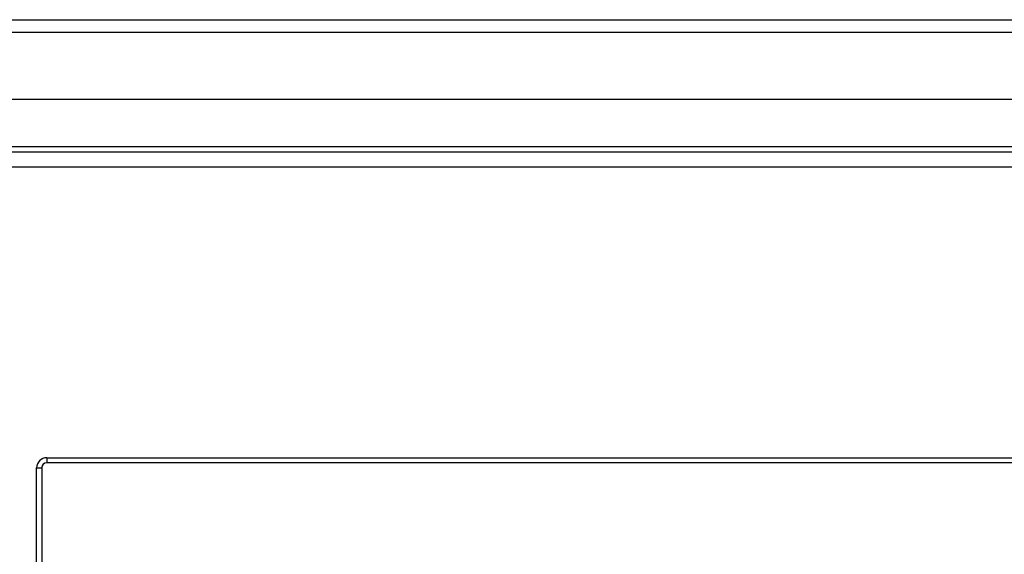
# Model space of a CAD drawing. Units: millimetres. Extents: x 20 to 410, y 10 to 287.
# Drawn here: x 105 to 109, y 180 to 182 of the extents above; entities that cross this region are included whole.
import ezdxf

# ---------------------------------------------------------------- set-up
doc = ezdxf.new("R2010")
doc.units = ezdxf.units.MM
doc.linetypes.add('PHANTOM', pattern=[12.7, 6.35, -1.27, 1.27, -1.27, 1.27, -1.27])
doc.styles.add('SLDTEXTSTYLE0', font='TXT', dxfattribs={"width": 0.605})
doc.dimstyles.new('SLDDIMSTYLE0', dxfattribs={"dimtxt": 3.5, "dimasz": 3.302, "dimexe": 0, "dimexo": 0.0625, "dimgap": 0.875, "dimtad": 1, "dimdec": 0, "dimlfac": 50, "dimrnd": 1e-09, "dimzin": 12, "dimdsep": 46, "dimtxsty": 'SLDTEXTSTYLE0', "dimsah": 1, "dimcen": 0.09, "dimadec": 0, "dimazin": 3, "dimtfac": 1, "dimtdec": 0, "dimtofl": 0, "dimtmove": 0, "dimatfit": 3, "dimfxl": 1, "dimfrac": 2, "dimtolj": 1, "dimtzin": 12, "dimarcsym": 0})

# ---------------------------------------------------------------- blocks, each defined once
blk = doc.blocks.new('_D_5')
at = {"color": 7, "linetype": 'Continuous', "lineweight": 18}
for p, q in [((116.1139, 181.814), (61.8067, 181.814)), ((62.8067, 138.7605), (62.8067, 181.814)), ((104.0839, 138.7605), (61.8067, 138.7605))]:
    blk.add_line(p, q, dxfattribs=at)
for points in [[(62.8067, 181.814), (62.2987, 178.512), (63.3147, 178.512)], [(62.8067, 138.7605), (63.3147, 142.0625), (62.2987, 142.0625)]]:
    blk.add_solid(points, dxfattribs=at)
at = {"color": 7, "linetype": 'Continuous', "lineweight": 18, "insert": (58.295, 156.7438), "char_height": 3.5, "attachment_point": 1, "rotation": 90, "style": 'SLDTEXTSTYLE0'}
blk.add_mtext('2153', dxfattribs=at)

msp = doc.modelspace()

# ---------------------------------------------------------------- linework, layer by layer
at = {"color": 7, "linetype": 'Continuous', "lineweight": 25}
for p, q in [((104.123913, 181.814038), (115.933913, 181.814038)), ((115.951084, 181.764038), (104.106741, 181.764038)), ((115.736913, 181.500038), (104.320913, 181.500038)), ((104.432054, 181.314482), (127.615771, 181.314482)), ((104.09609, 181.294482), (127.951736, 181.294482)), ((104.054054, 181.234482), (127.993771, 181.234482)), ((105.248913, 180.090482), (105.248913, 180.070482)), ((105.248913, 180.090482), (112.968913, 180.090482)), ((112.968913, 180.070482), (105.248913, 180.070482)), ((105.208913, 177.530482), (105.208913, 180.050482)), ((105.208913, 180.050482), (105.228913, 180.050482)), ((105.228913, 180.050482), (105.228913, 177.530482))]:
    msp.add_line(p, q, dxfattribs=at)
at = {"color": 7, "linetype": 'PHANTOM', "lineweight": 18}
for p, q in [((104.123913, 181.814038), (115.933913, 181.814038)), ((115.951084, 181.764038), (104.106741, 181.764038)), ((115.736913, 181.500038), (104.320913, 181.500038)), ((104.432054, 181.314482), (127.615771, 181.314482)), ((104.09609, 181.294482), (127.951736, 181.294482)), ((104.054054, 181.234482), (127.993771, 181.234482)), ((105.248913, 180.090482), (105.248913, 180.070482)), ((105.248913, 180.090482), (112.968913, 180.090482)), ((112.968913, 180.070482), (105.248913, 180.070482)), ((105.208913, 180.050482), (105.228913, 180.050482)), ((105.208913, 177.530482), (105.208913, 180.050482)), ((105.228913, 180.050482), (105.228913, 177.530482))]:
    msp.add_line(p, q, dxfattribs=at)
at = {"color": 7, "linetype": 'Continuous', "lineweight": 25}
for radius in [0.04, 0.02]:
    msp.add_arc((105.248913, 180.050482), radius, 90, 180, dxfattribs=at)
at = {"color": 7, "linetype": 'PHANTOM', "lineweight": 18}
for radius in [0.04, 0.02]:
    msp.add_arc((105.248913, 180.050482), radius, 90, 180, dxfattribs=at)

# ---------------------------------------------------------------- dimensions: what is measured, and where the dimension line sits
at = {"color": 7, "linetype": 'Continuous', "lineweight": 18}
dim = msp.add_linear_dim(base=(62.806728, 181.814038), p1=(104.083913, 138.760482), p2=(116.113913, 181.814038), angle=90, dimstyle='SLDDIMSTYLE0', dxfattribs=at)
dim.commit()
dim.dimension.update_dxf_attribs({"geometry": '_D_5', "text_midpoint": (62.806728, 161.128506), "dimtype": 160})

doc.saveas('drawing.dxf')
